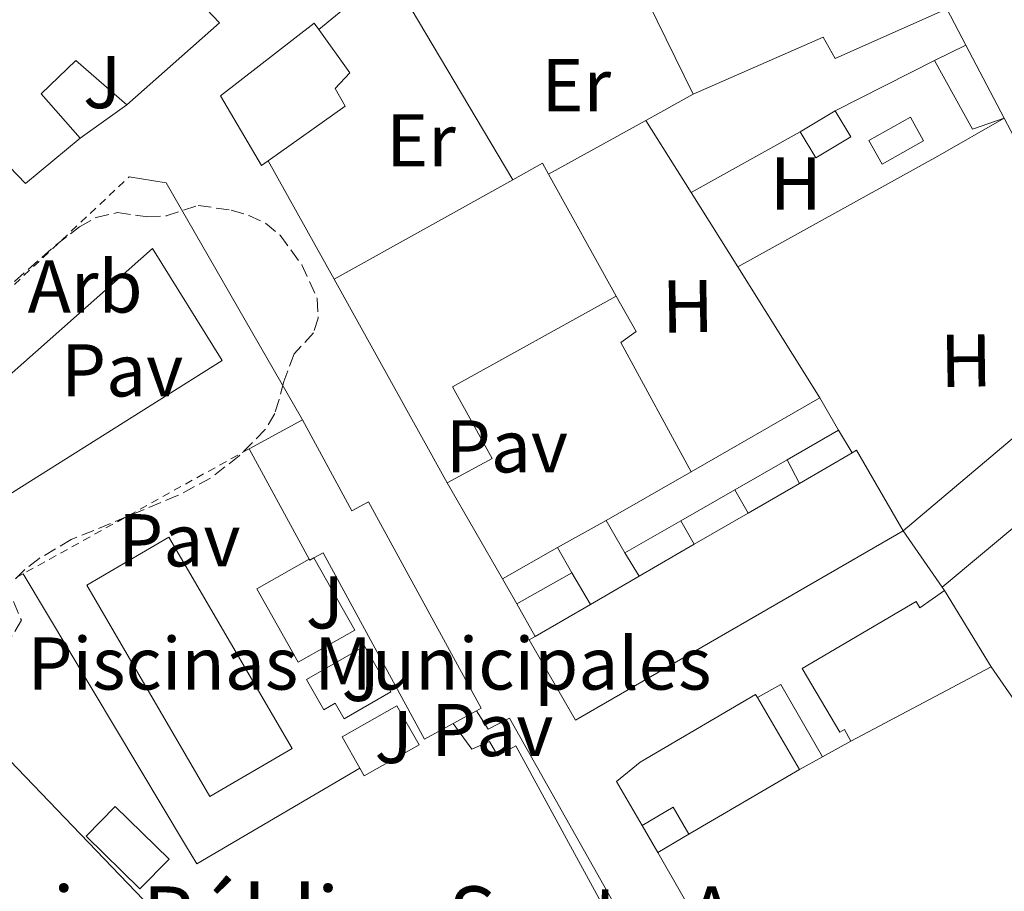
# Model space of a CAD drawing. Units: metres. Extents: x 625994 to 629488, y 4646284 to 4648655.
# Drawn here: x 628820 to 628952, y 4648464 to 4648580 of the extents above; entities that cross this region are included whole.
import ezdxf
from ezdxf.enums import TextEntityAlignment as Align

# ---------------------------------------------------------------- set-up
doc = ezdxf.new("R2010")
doc.units = ezdxf.units.M
doc.header["$MEASUREMENT"] = 0
doc.linetypes.add('DGN Style 2', pattern=[1.7399219301090239, 1.043953158065414, -0.6959687720436097])
doc.linetypes.add('DGN Style 3', pattern=[2.435890702152634, 1.739921930109024, -0.6959687720436097])
for name, color, linetype, lineweight in [('Caseta-cabaña', 1, 'Continuous', 0), ('construcción singular', 1, 'Continuous', 0), ('destino de construcciones', 7, 'Continuous', 0), ('Edificio', 1, 'Continuous', 13), ('Etiqueta de uso rústico', 92, 'Continuous', 0), ('Etiqueta de zona arbolada', 92, 'Continuous', 0), ('Línea  de muro-pared o tapia', 1, 'Continuous', 13), ('Línea de bordillo', 7, 'Continuous', 13), ('Línea de cambio de uso (parcela vista)', 92, 'Continuous', 0), ('Línea de pavimento', 1, 'Continuous', 0), ('Pavimento', 7, 'Continuous', 0), ('Piscina', 1, 'Continuous', 0), ('Valla', 7, 'DGN Style 2', 0), ('Verja', 7, 'DGN Style 2', 0), ('Zona ajardinada', 92, 'Continuous', 0), ('Zona arbolada', 92, 'DGN Style 3', 0)]:
    doc.layers.add(name, color=color, linetype=linetype, lineweight=lineweight)
doc.styles.add('Style-Arial', font='arial.ttf')

msp = doc.modelspace()

# ---------------------------------------------------------------- linework, layer by layer
at = {"layer": 'Caseta-cabaña', "color": 1, "linetype": 'Continuous', "lineweight": 0, "extrusion": (-0.4239428982046275, -0.2094539734645131, 0.8811364548478221), "elevation": -1240083.941725422, "flags": 128}
msp.add_lwpolyline([(-3889074.367662845, 2311305.983986337), (-3889074.367662845, 2311300.654736859)], dxfattribs=at)
at = {"layer": 'Caseta-cabaña', "color": 1, "linetype": 'Continuous', "lineweight": 0, "extrusion": (-0.2696215283095914, -0.07453968368281153, 0.9600771151467296), "elevation": -515846.2453146063, "flags": 128}
msp.add_lwpolyline([(-4312912.844011042, 1771300.027517601), (-4312902.605366427, 1771302.60137783), (-4312902.918657541, 1771307.284373525)], dxfattribs=at)
at = {"layer": 'Caseta-cabaña', "color": 1, "linetype": 'Continuous', "lineweight": 0, "extrusion": (0.05614948953394719, 0.03388124847934879, 0.9978473309211976), "elevation": 193056.0172282867, "flags": 128}
msp.add_lwpolyline([(3655180.224436107, -2933784.878835403), (3655180.224436107, -2933790.36833447)], dxfattribs=at)
at = {"layer": 'Caseta-cabaña', "color": 1, "linetype": 'Continuous', "lineweight": 0, "extrusion": (0.02546367175737575, -0.02495439832222823, 0.9993642376155993), "elevation": -99742.18901976934, "flags": 128}
msp.add_lwpolyline([(3760138.602532827, 2802695.679141934), (3760133.001961427, 2802695.679141934), (3760132.997818994, 2802705.776531837), (3760138.598390393, 2802705.776531837), (3760138.602532827, 2802695.679141934)], close=True, dxfattribs=at)
at = {"layer": 'Caseta-cabaña', "color": 1, "linetype": 'Continuous', "lineweight": 0, "extrusion": (0.02546367175737575, -0.02495439832222823, 0.9993642376155993), "elevation": -99742.18901976933, "flags": 128}
msp.add_lwpolyline([(3760138.598390393, 2802705.776531837), (3760132.997818994, 2802705.776531837), (3760133.001961427, 2802695.679141934), (3760138.602532827, 2802695.679141934), (3760138.598390393, 2802705.776531837)], dxfattribs=at)
at = {"layer": 'Caseta-cabaña', "color": 1, "linetype": 'Continuous', "lineweight": 0}
for points in [[(628952.0700000003, 4648567.27, 245.3000000000029), (628947.8200000003, 4648565.77, 243.9900000000052), (628942.7100000001, 4648574.980000001, 243.2700000000041), (628946.9199999999, 4648577.060000001, 245.7899999999936)], [(628931.5, 4648564.77, 242.4600000000064), (628926.7999999998, 4648561.939999999, 242.820000000007), (628924.7100000001, 4648565.42, 243.5399999999936), (628929.4000000004, 4648568.25, 243.179999999993)]]:
    msp.add_polyline3d(points, close=True, dxfattribs=at)
msp.add_polyline3d([(628929.4000000004, 4648568.25, 243.179999999993), (628931.5, 4648564.77, 242.4600000000064), (628926.7999999998, 4648561.939999999, 242.820000000007), (628924.7100000001, 4648565.42, 243.5399999999936)], dxfattribs=at)
at = {"layer": 'Edificio', "color": 51, "linetype": 'Continuous', "lineweight": 13, "extrusion": (0.001549384886815938, -0.001875571178874398, 0.9999970408152344), "elevation": -7496.847612463886, "flags": 128}
msp.add_lwpolyline([(628827.0116346079, 4648558.675409606), (628819.6516434418, 4648552.59539891), (628765.4414141264, 4648609.115498323)], dxfattribs=at)
at = {"layer": 'Edificio', "color": 51, "linetype": 'Continuous', "lineweight": 13, "extrusion": (0.03732472562871777, -0.07638548500155805, 0.9963795072851599), "elevation": -331365.1603662238, "flags": 128}
msp.add_lwpolyline([(2605907.451132279, 3886409.522748647), (2605907.451132279, 3886423.28471435)], dxfattribs=at)
at = {"layer": 'Edificio', "color": 51, "linetype": 'Continuous', "lineweight": 13, "extrusion": (0.0206022551150865, -0.03916428691129968, 0.9990203730229441), "elevation": -168854.9315899528, "flags": 128}
msp.add_lwpolyline([(2720820.393463726, 3817510.029958569), (2720820.393463726, 3817521.102749547)], dxfattribs=at)
at = {"layer": 'Edificio', "color": 51, "linetype": 'Continuous', "lineweight": 13, "extrusion": (0.0009732477372568816, 0.007338814042728072, 0.9999725969231797), "elevation": 34974.69532103038, "flags": 128}
msp.add_lwpolyline([(628885.6310307336, 4648427.506849891), (628889.5910483234, 4648429.706909136), (628890.4010382076, 4648428.23686955)], dxfattribs=at)
at = {"layer": 'Edificio', "color": 51, "linetype": 'Continuous', "lineweight": 13, "extrusion": (-0.001040341593810735, 0.001871010818208031, 0.9999977085013178), "elevation": 8290.963573413424, "flags": 128}
msp.add_lwpolyline([(628890.8573849123, 4648552.354075154), (628899.9374216115, 4648536.02404657)], dxfattribs=at)
at = {"layer": 'Edificio', "color": 51, "linetype": 'Continuous', "lineweight": 13, "extrusion": (0.002868798258787913, 0.001594175753337968, 0.9999946142856061), "elevation": 9462.496261029759, "flags": 128}
msp.add_lwpolyline([(628858.9012725739, 4648536.502008457), (628882.8714321286, 4648549.822025383)], dxfattribs=at)
at = {"layer": 'Edificio', "color": 51, "linetype": 'Continuous', "lineweight": 13, "extrusion": (0.03563386897456521, -0.06417384973094452, 0.9973023334940181), "elevation": -275659.127233608, "flags": 128}
msp.add_lwpolyline([(2806440.074679628, 3748615.198021836), (2806440.074679628, 3748646.531730522)], dxfattribs=at)
at = {"layer": 'Edificio', "color": 51, "linetype": 'Continuous', "lineweight": 13, "extrusion": (-0.003046795744703006, -0.001749086446100779, 0.9999938288471055), "elevation": -9801.44506843806, "flags": 128}
msp.add_lwpolyline([(628907.8985333119, 4648509.797031621), (628925.1786663821, 4648519.717046795)], dxfattribs=at)
at = {"layer": 'Edificio', "color": 51, "linetype": 'Continuous', "lineweight": 13, "flags": 128}
for points, elevation in [([(628927.3499999996, 4648529.75), (628929.8399999999, 4648525.41)], 245.4499999999971), ([(628857.9400000004, 4648526.82), (628850.79, 4648522.92)], 244.820000000007), ([(628881.2999999998, 4648487.82), (628881.9100000003, 4648488.16), (628866.8200000003, 4648515.84), (628864.5899999999, 4648514.619999999), (628857.9400000004, 4648526.82)], 244.820000000007), ([(628929.8399999999, 4648525.41), (628922.9500000002, 4648521.460000001)], 245.4499999999971), ([(628850.79, 4648522.92), (628858.8499999996, 4648508.140000001)], 244.820000000007), ([(628924.5999999996, 4648518.300000001), (628931.6500000004, 4648522.380000001)], 248.4600000000064), ([(628931.6500000004, 4648522.380000001), (628932.25, 4648522.730000001), (628938.4900000002, 4648511.949999999)], 248.4600000000064), ([(628922.9500000002, 4648521.460000001), (628915.9199999999, 4648517.430000001)], 245.4499999999971), ([(628915.9199999999, 4648517.430000001), (628908.7000000002, 4648513.289999999)], 245.4499999999971), ([(628917.7100000001, 4648514.32), (628924.5999999996, 4648518.300000001)], 248.4600000000064), ([(628908.7000000002, 4648513.289999999), (628901.1600000003, 4648508.970000001)], 245.4499999999971), ([(628910.4900000002, 4648510.140000001), (628917.7100000001, 4648514.32)], 248.4600000000064), ([(628938.4900000002, 4648511.949999999), (628894.5800000001, 4648486.550000001), (628888.3499999996, 4648497.32), (628889.1500000004, 4648497.789999999)], 248.4600000000064), ([(628884.79, 4648505.49), (628892.1600000003, 4648509.680000001)], 244.75), ([(628892.1600000003, 4648509.680000001), (628894.0700000003, 4648506.32)], 244.75), ([(628903.1200000001, 4648505.869999999), (628910.4900000002, 4648510.140000001)], 248.4600000000064), ([(628858.8499999996, 4648508.140000001), (628858.9199999999, 4648508.01), (628859.4800000006, 4648508.310000001)], 244.820000000007), ([(628859.4800000006, 4648508.310000001), (628860.7199999997, 4648508.99), (628874.3300000001, 4648484.02), (628878.1600000003, 4648486.109999999)], 244.820000000007), ([(628886.7000000002, 4648502.130000001), (628884.79, 4648505.49)], 244.75), ([(628894.0700000003, 4648506.32), (628886.7000000002, 4648502.130000001)], 244.75), ([(628896.5700000003, 4648502.08), (628903.1200000001, 4648505.869999999)], 248.4600000000064), ([(628889.1500000004, 4648497.789999999), (628896.5700000003, 4648502.08)], 248.4600000000064), ([(628878.1600000003, 4648486.109999999), (628881.2999999998, 4648487.82)], 244.820000000007)]:
    msp.add_lwpolyline(points, dxfattribs=dict(at, elevation=elevation))
at = {"layer": 'Edificio', "color": 1, "linetype": 'Continuous', "lineweight": 13, "flags": 128}
for points, elevation in [([(628857.9400000004, 4648526.82), (628864.5899999999, 4648514.619999999), (628866.8200000003, 4648515.84), (628881.9100000003, 4648488.16), (628881.2999999998, 4648487.82), (628878.1600000003, 4648486.109999999), (628874.3300000001, 4648484.02), (628860.7199999997, 4648508.99), (628859.4800000006, 4648508.310000001), (628858.9199999999, 4648508.01), (628858.8499999996, 4648508.140000001), (628850.79, 4648522.92), (628857.9400000004, 4648526.82)], 244.8200000000071), ([(628938.4900000002, 4648511.949999999), (628894.5800000001, 4648486.550000001), (628888.3499999996, 4648497.32), (628889.1500000004, 4648497.789999999), (628896.5700000003, 4648502.08), (628903.1200000001, 4648505.869999999), (628910.4900000002, 4648510.140000001), (628917.7100000001, 4648514.32), (628924.5999999996, 4648518.300000001), (628931.6500000004, 4648522.380000001), (628932.25, 4648522.730000001), (628938.4900000002, 4648511.949999999)], 248.4600000000063), ([(628894.0700000003, 4648506.32), (628886.7000000002, 4648502.130000001), (628884.79, 4648505.49), (628892.1600000003, 4648509.680000001), (628894.0700000003, 4648506.32)], 244.75)]:
    msp.add_lwpolyline(points, close=True, dxfattribs=dict(at, elevation=elevation))
at = {"layer": 'Edificio', "color": 51, "linetype": 'Continuous', "lineweight": 13, "extrusion": (-0.003303857740157375, -0.001894134419633291, 0.9999927483631236), "elevation": -10637.37259238996, "flags": 128}
msp.add_lwpolyline([(628896.0581509783, 4648501.490213373), (628907.448254008, 4648508.020225085)], dxfattribs=at)
at = {"layer": 'Edificio', "color": 51, "linetype": 'Continuous', "lineweight": 13, "extrusion": (-0.01194868859343247, 0.02086202483855436, 0.9997109606083814), "elevation": 89708.14453277564, "flags": 128}
msp.add_lwpolyline([(-2856046.736152461, -3720094.33525319), (-2856046.736152462, -3720099.32661573)], dxfattribs=at)
at = {"layer": 'Edificio', "color": 51, "linetype": 'Continuous', "lineweight": 13, "extrusion": (-0.005657483199799763, 0.009224940757114278, 0.9999414449615895), "elevation": 39569.04879787613, "flags": 128}
msp.add_lwpolyline([(628935.3705980526, 4648336.717716631), (628941.6512330453, 4648326.477280896)], dxfattribs=at)
at = {"layer": 'Edificio', "color": 51, "linetype": 'Continuous', "lineweight": 13, "extrusion": (0.00539134698392945, 0.002858960834155046, 0.9999813796869658), "elevation": 16926.00635257504, "flags": 128}
msp.add_lwpolyline([(628939.8668408525, 4648464.316726151), (628921.0464134954, 4648454.336685364)], dxfattribs=at)
at = {"layer": 'Edificio', "color": 51, "linetype": 'Continuous', "lineweight": 13, "extrusion": (0.1034424035229197, -0.1772252152572162, 0.9787190057572371), "elevation": -758529.7249658307, "flags": 128}
msp.add_lwpolyline([(2886436.11284328, 3618993.491485969), (2886436.11284328, 3618982.039525438)], dxfattribs=at)
at = {"layer": 'Edificio', "color": 51, "linetype": 'Continuous', "lineweight": 13, "extrusion": (-0.0005031357773322146, -0.000293467597726199, 0.999999830365565), "elevation": -1434.722744416638, "flags": 128}
msp.add_lwpolyline([(628924.6441112985, 4648479.699126413), (628909.8141081441, 4648471.049126039)], dxfattribs=at)
at = {"layer": 'Edificio', "color": 51, "linetype": 'Continuous', "lineweight": 13, "extrusion": (-0.1542652517655537, -0.0954514411755214, 0.9834079796682689), "elevation": -540480.4056373317, "flags": 128}
msp.add_lwpolyline([(-3622047.618070018, 2931290.618623349), (-3622051.784392758, 2931290.728872266), (-3622051.912104816, 2931285.82279546)], dxfattribs=at)
at = {"layer": 'Edificio', "color": 1, "linetype": 'Continuous', "lineweight": 13}
for points in [[(628787.6299999999, 4648641.550000001, 247.4100000000035), (628821.6200000001, 4648606.58, 247.6999999999971), (628846.8399999999, 4648580.050000001, 247.6900000000023), (628834.4199999999, 4648569.039999999, 247.6900000000023), (628827.5700000003, 4648575, 247.570000000007), (628822.9000000004, 4648570.52, 247.570000000007), (628828.1500000004, 4648564.560000001, 247.570000000007), (628820.79, 4648558.480000001, 247.570000000007), (628766.5800000001, 4648615, 247.7599999999948), (628771.3200000003, 4648620.180000001, 247.6900000000023), (628780.0199999996, 4648610.9, 247.6300000000047), (628783.0899999999, 4648614.289999999, 246.7299999999959), (628762.9299999997, 4648635.67, 244.8099999999977), (628766.1299999999, 4648639.189999999, 244.8800000000047), (628768.9500000002, 4648637.01, 244.9400000000023), (628772.7400000002, 4648641.279999999, 246.7400000000052)], [(628853.3600000005, 4648561.550000001, 249.1499999999942), (628852.4699999997, 4648560.92, 249.1699999999983), (628846.9699999997, 4648570.26, 249.4199999999983), (628859.5099999999, 4648579.99, 249.0399999999936), (628860.1399999997, 4648579.119999999, 249.0399999999936), (628864.3099999997, 4648573.33, 249.0399999999936), (628862.3300000001, 4648571.220000001, 249.0399999999936), (628863.6699999999, 4648568.850000001, 248.9700000000012)], [(628883.4100000003, 4648521.65, 245.8500000000058), (628877.3700000001, 4648518.359999999, 245.5200000000041), (628862.2000000002, 4648545.680000001, 247.820000000007), (628886.1699999999, 4648559, 247.7299999999959), (628890.1299999999, 4648561.199999999, 247.7100000000064), (628890.9400000004, 4648559.730000001, 247.7200000000012), (628900.0199999996, 4648543.4, 247.7599999999948), (628878.0899999999, 4648531.220000001, 247.6900000000023)], [(628908.7000000002, 4648513.289999999, 245.4499999999971), (628901.1600000003, 4648508.970000001, 245.4499999999971), (628898.6799999997, 4648513.300000001, 245.3300000000018), (628910.0700000003, 4648519.83, 245.3800000000047), (628927.3499999996, 4648529.75, 245.4499999999971), (628929.8399999999, 4648525.41, 245.4499999999971), (628922.9500000002, 4648521.460000001, 245.4499999999971), (628915.9199999999, 4648517.430000001, 245.4499999999971)], [(628944.0499999998, 4648503.949999999, 245.1300000000047), (628950.3300000001, 4648493.710000001, 245.2599999999948), (628931.5099999999, 4648483.730000001, 245.3899999999994), (628930.6299999999, 4648485.300000001, 248.2100000000064), (628930, 4648484.930000001, 248.2100000000064), (628924.9800000006, 4648493.460000001, 248.2100000000064), (628940.2599999999, 4648502.439999999, 248.2100000000064), (628940.75, 4648501.59, 245.1999999999971)], [(628924.5999999996, 4648479.92, 245.8899999999994), (628909.7699999996, 4648471.27, 245.8800000000047), (628907.6699999999, 4648474.869999999, 245.8999999999942), (628903.5, 4648472.439999999, 245.0099999999948), (628900.0800000001, 4648478.350000001, 244.9400000000023), (628903.2199999997, 4648480.91, 248.5299999999988), (628918.7100000001, 4648490, 248.3300000000018), (628918.9500000002, 4648489.600000001, 248.2400000000052)]]:
    msp.add_polyline3d(points, close=True, dxfattribs=at)
at = {"layer": 'Edificio', "color": 51, "linetype": 'Continuous', "lineweight": 13}
for points in [[(628787.6299999999, 4648641.550000001, 247.4100000000035), (628821.6200000001, 4648606.58, 247.6999999999971), (628846.8399999999, 4648580.050000001, 247.6900000000023), (628834.4199999999, 4648569.039999999, 247.6900000000023)], [(628946.9199999999, 4648577.060000001, 245.7899999999936), (628944.3700000001, 4648581.91, 246.0299999999988), (628929.4000000004, 4648575.25, 244.8800000000047), (628927.7999999998, 4648578.130000001, 244.9400000000023), (628910.3300000001, 4648570.449999999, 245.1300000000047)], [(628853.3600000005, 4648561.550000001, 249.1499999999942), (628852.4699999997, 4648560.92, 249.1699999999983), (628846.9699999997, 4648570.26, 249.4199999999983), (628859.5099999999, 4648579.99, 249.0399999999936), (628860.1399999997, 4648579.119999999, 249.0399999999936)], [(628860.1399999997, 4648579.119999999, 249.0399999999936), (628864.3099999997, 4648573.33, 249.0399999999936), (628862.3300000001, 4648571.220000001, 249.0399999999936), (628863.6699999999, 4648568.850000001, 248.9700000000012), (628853.3600000005, 4648561.550000001, 249.1499999999942)], [(628834.4199999999, 4648569.039999999, 247.6900000000023), (628827.5700000003, 4648575, 247.570000000007), (628822.9000000004, 4648570.52, 247.570000000007), (628828.1500000004, 4648564.560000001, 247.570000000007)], [(628900.0199999996, 4648543.4, 247.7599999999948), (628878.0899999999, 4648531.220000001, 247.6900000000023), (628883.4100000003, 4648521.65, 245.8500000000058), (628877.3700000001, 4648518.359999999, 245.5200000000041)], [(628931.5099999999, 4648483.730000001, 245.3899999999994), (628930.6299999999, 4648485.300000001, 248.2100000000064), (628930, 4648484.930000001, 248.2100000000064), (628924.9800000006, 4648493.460000001, 248.2100000000064), (628940.2599999999, 4648502.439999999, 248.2100000000064), (628940.75, 4648501.59, 245.1999999999971), (628944.0499999998, 4648503.949999999, 245.1300000000047)], [(628903.5, 4648472.439999999, 245.0099999999948), (628900.0800000001, 4648478.350000001, 244.9400000000023), (628903.2199999997, 4648480.91, 248.5299999999988), (628918.7100000001, 4648490, 248.3300000000018), (628918.9500000002, 4648489.600000001, 248.2400000000052)]]:
    msp.add_polyline3d(points, dxfattribs=at)
at = {"layer": 'Edificio', "color": 1, "linetype": 'Continuous', "lineweight": 13}
msp.add_polyline3d([(628968.0499999998, 4648536.850000001, 243.7899999999936), (628952.0700000003, 4648567.27, 245.3000000000029), (628946.9199999999, 4648577.060000001, 245.7899999999936), (628944.3700000001, 4648581.91, 246.0299999999988), (628929.4000000004, 4648575.25, 244.8800000000047), (628927.7999999998, 4648578.130000001, 244.9400000000023), (628910.3300000001, 4648570.449999999, 245.1300000000047), (628904.3099999997, 4648582.77, 246.3000000000029), (628903.4100000003, 4648584.59, 246.4799999999959), (628912.2800000003, 4648588.890000001, 246.2100000000064), (628920.3099999997, 4648592.789999999, 245.9700000000012), (628916.4100000003, 4648598.67, 245.3300000000018), (628922.8700000001, 4648603.029999999, 246.5399999999936), (628917.75, 4648606.869999999, 247.570000000007), (628912.8899999997, 4648602.390000001, 247.3699999999953), (628909.9400000004, 4648606.480000001, 247.25), (628912.6299999999, 4648609.17, 248.3300000000018), (628909.4299999997, 4648613.390000001, 247.9499999999971), (628905.2100000001, 4648611.470000001, 244.2400000000052), (628903.6100000005, 4648614.029999999, 244.2400000000052), (628915.5700000003, 4648622.550000001, 248.5899999999965), (628945.1399999997, 4648598.550000001, 247.9499999999971), (628970.6100000005, 4648554, 243.7299999999959)], dxfattribs=at)
at = {"layer": 'Línea  de muro-pared o tapia', "color": 1, "linetype": 'Continuous', "lineweight": 13, "extrusion": (-0.01150805876449743, 0.01393392205024872, 0.9998366918651118), "elevation": 57779.91981280495, "flags": 128}
msp.add_lwpolyline([(628821.2968656839, 4648225.277197915), (628830.7162417712, 4648233.057953285), (628847.3318169675, 4648205.155244441)], dxfattribs=at)
at = {"layer": 'Línea  de muro-pared o tapia', "color": 1, "linetype": 'Continuous', "lineweight": 13, "extrusion": (-0.005384956512446497, -0.002722821738085049, 0.9999817940768431), "elevation": -15800.80457778744, "flags": 128}
msp.add_lwpolyline([(628921.5906140239, 4648542.458842682), (628934.9009056885, 4648549.18886763)], dxfattribs=at)
at = {"layer": 'Línea  de muro-pared o tapia', "color": 1, "linetype": 'Continuous', "lineweight": 13, "extrusion": (0.002425047051620399, 0.001339147817416413, 0.9999961629075986), "elevation": 7993.85917900834, "flags": 128}
msp.add_lwpolyline([(628907.8899873093, 4648563.913216855), (628901.5699573915, 4648560.423213728)], dxfattribs=at)
at = {"layer": 'Línea  de muro-pared o tapia', "color": 1, "linetype": 'Continuous', "lineweight": 13, "extrusion": (-0.01266869290023807, -0.00905195281946602, 0.9998787758375282), "elevation": -49797.47780620256, "flags": 128}
msp.add_lwpolyline([(628787.0892414142, 4648308.715692303), (628780.818224325, 4648304.235508752)], dxfattribs=at)
at = {"layer": 'Línea  de muro-pared o tapia', "color": 1, "linetype": 'Continuous', "lineweight": 13, "extrusion": (0.002343358497641989, 0.001296287830045396, 0.9999964141479775), "elevation": 7743.247459848472, "flags": 128}
msp.add_lwpolyline([(628901.7123458214, 4648560.828157001), (628888.6422879734, 4648553.598150927)], dxfattribs=at)
at = {"layer": 'Línea  de muro-pared o tapia', "color": 1, "linetype": 'Continuous', "lineweight": 13, "extrusion": (0.0004663709904564959, -0.000743881001330094, 0.9999996145695033), "elevation": -2920.768152919378, "flags": 128}
msp.add_lwpolyline([(628909.8778574754, 4648556.423456378), (628903.8278534699, 4648566.073459049)], dxfattribs=at)
at = {"layer": 'Línea  de muro-pared o tapia', "color": 1, "linetype": 'Continuous', "lineweight": 13, "extrusion": (0.056310619850369, 0.03117263665062386, 0.9979265407916134), "elevation": 180565.4975662633, "flags": 128}
msp.add_lwpolyline([(3762373.947636194, -2795809.608440451), (3762373.947636194, -2795826.388219949)], dxfattribs=at)
at = {"layer": 'Línea  de muro-pared o tapia', "color": 1, "linetype": 'Continuous', "lineweight": 13, "flags": 128}
for points, elevation in [([(628862.2000000002, 4648545.680000001), (628853.3600000005, 4648561.550000001)], 242.25), ([(628922.9500000002, 4648521.460000001), (628924.5999999996, 4648518.300000001)], 244.8800000000047), ([(628917.7100000001, 4648514.32), (628915.9199999999, 4648517.430000001)], 244.8800000000047), ([(628908.7000000002, 4648513.289999999), (628910.4900000002, 4648510.140000001)], 244.8800000000047), ([(628894.0700000003, 4648506.32), (628896.5700000003, 4648502.08)], 244.75), ([(628889.1500000004, 4648497.789999999), (628886.7000000002, 4648502.130000001)], 244.75), ([(628950.3300000001, 4648493.710000001), (628968.8399999999, 4648466.939999999)], 243.2100000000064), ([(628918.9500000002, 4648489.600000001), (628922.0999999996, 4648491.350000001), (628927.7100000001, 4648481.640000001)], 244.429999999993)]:
    msp.add_lwpolyline(points, dxfattribs=dict(at, elevation=elevation))
at = {"layer": 'Línea  de muro-pared o tapia', "color": 1, "linetype": 'Continuous', "lineweight": 13, "extrusion": (0.0009027200374681296, -0.001436865386592584, 0.999998560256161), "elevation": -5867.721734557179, "flags": 128}
msp.add_lwpolyline([(628915.8535907803, 4648543.697526363), (628909.5835752802, 4648553.677536666)], dxfattribs=at)
at = {"layer": 'Línea  de muro-pared o tapia', "color": 1, "linetype": 'Continuous', "lineweight": 13, "extrusion": (0.0007679491564257781, -0.001225094933806656, 0.9999989546977018), "elevation": -4968.056273385881, "flags": 128}
msp.add_lwpolyline([(628926.9772814865, 4648527.152049384), (628915.957261698, 4648544.732062576)], dxfattribs=at)
at = {"layer": 'Línea  de muro-pared o tapia', "color": 1, "linetype": 'Continuous', "lineweight": 13, "extrusion": (0.002572478914003816, 0.002166939274745747, 0.9999943433472095), "elevation": 11934.89273753959, "flags": 128}
msp.add_lwpolyline([(628965.3416961734, 4648521.901684734), (628935.7814595602, 4648497.001626273)], dxfattribs=at)
at = {"layer": 'Línea  de muro-pared o tapia', "color": 1, "linetype": 'Continuous', "lineweight": 13, "extrusion": (0.02901342191665099, -0.04856943003178197, 0.998398333239331), "elevation": -207283.7659771702, "flags": 128}
msp.add_lwpolyline([(2923825.40546155, 3662320.826555215), (2923825.40546155, 3662324.361664831)], dxfattribs=at)
at = {"layer": 'Línea  de muro-pared o tapia', "color": 1, "linetype": 'Continuous', "lineweight": 13, "extrusion": (0.02585371104868096, -0.04484329665513151, 0.998659433625954), "elevation": -191950.8831511271, "flags": 128}
msp.add_lwpolyline([(2866611.161475559, 3708071.565776111), (2866611.161475559, 3708086.441467691)], dxfattribs=at)
at = {"layer": 'Línea  de muro-pared o tapia', "color": 1, "linetype": 'Continuous', "lineweight": 13, "extrusion": (-0.06779157074037487, -0.03763887824383827, 0.9969892766630434), "elevation": -217354.2640880675, "flags": 128}
msp.add_lwpolyline([(-3758842.649475018, 2797857.522147276), (-3758842.649475018, 2797865.002200752)], dxfattribs=at)
at = {"layer": 'Línea  de muro-pared o tapia', "color": 1, "linetype": 'Continuous', "lineweight": 13, "extrusion": (-0.07084298244783938, 0.1018789557004073, 0.9922711072198414), "elevation": 429271.6993874963, "flags": 128}
msp.add_lwpolyline([(-3170228.079096747, -3430686.049116818), (-3170228.079096747, -3430676.781565901)], dxfattribs=at)
at = {"layer": 'Línea  de muro-pared o tapia', "color": 1, "linetype": 'Continuous', "lineweight": 13, "extrusion": (0.04067974592870761, -0.06434041451387855, 0.9970985253882176), "elevation": -273258.7167651566, "flags": 128}
msp.add_lwpolyline([(3015744.253667742, 3582560.856155882), (3015744.253667742, 3582564.534470714)], dxfattribs=at)
at = {"layer": 'Línea  de muro-pared o tapia', "color": 1, "linetype": 'Continuous', "lineweight": 13, "extrusion": (-0.06191855481524568, 0.08988177338189625, 0.9940258343641362), "elevation": 379116.1375158796, "flags": 128}
msp.add_lwpolyline([(-3155060.832610849, -3450510.910251383), (-3155060.832610849, -3450510.360524178)], dxfattribs=at)
at = {"layer": 'Línea  de muro-pared o tapia', "color": 1, "linetype": 'Continuous', "lineweight": 13, "extrusion": (0.05645383165738246, 0.03104960741311884, 0.9979222849354007), "elevation": 180084.068621834, "flags": 128}
msp.add_lwpolyline([(3769981.508399885, -2785451.639631933), (3769981.508399885, -2785455.985492031)], dxfattribs=at)
at = {"layer": 'Línea  de muro-pared o tapia', "color": 1, "linetype": 'Continuous', "lineweight": 13, "extrusion": (0.05406696728382051, 0.02990198834662842, 0.9980894920505117), "elevation": 173248.2583947664, "flags": 128}
msp.add_lwpolyline([(3763433.454383992, -2794720.997698485), (3763433.454383991, -2794724.55844279)], dxfattribs=at)
at = {"layer": 'Línea  de muro-pared o tapia', "color": 1, "linetype": 'Continuous', "lineweight": 13, "extrusion": (-0.001184262839677533, 0.002058361602670571, 0.9999971803305443), "elevation": 9068.459445928022, "flags": 128}
msp.add_lwpolyline([(628905.4491533893, 4648459.971261306), (628903.3491430196, 4648463.621269037)], dxfattribs=at)
at = {"layer": 'Línea  de muro-pared o tapia', "color": 1, "linetype": 'Continuous', "lineweight": 13, "extrusion": (-0.09507423086878804, -0.05654294785611191, 0.9938630618311808), "elevation": -322387.0102492176, "flags": 128}
msp.add_lwpolyline([(-3673828.285108319, 2898769.575946745), (-3673828.285108319, 2898764.694256464)], dxfattribs=at)
at = {"layer": 'Línea  de muro-pared o tapia', "color": 1, "linetype": 'Continuous', "lineweight": 13, "extrusion": (-0.001149092662104885, 0.002003974911860245, 0.9999973318317438), "elevation": 8837.763369854096, "flags": 128}
msp.add_lwpolyline([(628937.7664926222, 4648404.083152183), (628905.466341582, 4648460.41326529)], dxfattribs=at)
at = {"layer": 'Línea  de muro-pared o tapia', "color": 1, "linetype": 'Continuous', "lineweight": 13}
for points in [[(628952.0700000003, 4648567.27, 243.4499999999971), (628943.1699999999, 4648562.16, 244.3000000000029), (628938.1699999999, 4648559.380000001, 244.3000000000029), (628916.3300000001, 4648547.33, 243.2200000000012)], [(628881.2999999998, 4648487.82, 243.4799999999959), (628882.8399999999, 4648485.350000001, 243.5399999999936), (628885.7199999997, 4648486.82, 243.5399999999936), (628918.1100000005, 4648429.350000001, 243.6699999999983), (628916.3899999997, 4648428.42, 243.6999999999971)]]:
    msp.add_polyline3d(points, dxfattribs=at)
at = {"layer": 'Línea de bordillo', "color": 7, "linetype": 'Continuous', "lineweight": 13, "extrusion": (-0.01347506883003129, -0.007758244353812074, 0.9998791087749421), "elevation": -44296.66019761197, "flags": 128}
msp.add_lwpolyline([(628780.88880262, 4648355.630880092), (628785.8191635115, 4648354.800855115), (628804.0975037196, 4648323.04989955)], dxfattribs=at)
at = {"layer": 'Línea de bordillo', "color": 7, "linetype": 'Continuous', "lineweight": 13, "elevation": 241.6199999999955, "flags": 128}
msp.add_lwpolyline([(628809.3699999999, 4648511.010000002), (628803.2899999979, 4648519.199999999), (628837.8500000006, 4648549.79), (628847.1900000013, 4648534.750000001), (628809.3699999999, 4648511.010000002)], dxfattribs=at)
at = {"layer": 'Línea de cambio de uso (parcela vista)', "color": 92, "linetype": 'Continuous', "lineweight": 0, "extrusion": (0.6326605701523482, -0.7560659715429382, 0.1676450108095635), "elevation": -3116627.694523668, "flags": 128}
msp.add_lwpolyline([(3465494.059743146, 530232.193080842), (3465522.545339876, 530231.8786305615), (3465548.311441481, 530231.6047545108)], dxfattribs=at)
at = {"layer": 'Línea de pavimento', "color": 1, "linetype": 'Continuous', "lineweight": 0, "flags": 128}
for points, elevation in [([(628859.4800000006, 4648508.310000001), (628864.9699999997, 4648498.600000001), (628857.3899999997, 4648494.310000001), (628851.8200000003, 4648504.17), (628858.8499999996, 4648508.140000001)], 241.6199999999953), ([(628820.4900000002, 4648506.17), (628842.2599999999, 4648469.789999999), (628843.7800000003, 4648467.27), (628865.6600000003, 4648480.100000001)], 241.6199999999953), ([(628858.4699999997, 4648492.01), (628866.2800000003, 4648496.49), (628869.8099999997, 4648490.33), (628863.54, 4648486.74), (628862.3399999999, 4648488.83), (628860.7999999998, 4648487.949999999), (628858.4699999997, 4648492.01)], 241.6199999999953), ([(628865.6600000003, 4648480.100000001), (628863.2699999996, 4648484.33), (628870.6200000001, 4648488.480000001), (628873.5800000001, 4648483.24), (628866.2300000006, 4648479.09), (628865.6600000003, 4648480.100000001)], 241.6199999999953), ([(628878.1600000003, 4648486.109999999), (628880.6799999997, 4648482.66), (628883.0499999998, 4648483.689999999), (628884.1399999997, 4648481.77), (628886.5700000003, 4648483.109999999), (628916.3899999997, 4648428.42)], 241.3600000000006)]:
    msp.add_lwpolyline(points, dxfattribs=dict(at, elevation=elevation))
at = {"layer": 'Línea de pavimento', "color": 1, "linetype": 'Continuous', "lineweight": 0}
for points in [[(628900.0199999996, 4648543.4, 241.679999999993), (628902.7100000001, 4648538.640000001, 241.679999999993), (628900.6600000003, 4648537.17, 241.5500000000029), (628910.0700000003, 4648519.83, 241.429999999993)], [(628836.6200000001, 4648462.470000001, 241.5599999999977), (628808.1100000005, 4648492.140000001, 241.6199999999953), (628814.0599999997, 4648497.83, 241.5599999999977), (628811.4900000002, 4648501.199999999, 241.5899999999965)]]:
    msp.add_polyline3d(points, dxfattribs=at)
at = {"layer": 'Piscina', "color": 1, "linetype": 'Continuous', "lineweight": 0, "extrusion": (0.0976414115556803, 0.05451902157949372, 0.9937272417698072), "elevation": 315085.0043913954, "flags": 128}
msp.add_lwpolyline([(3752118.553207637, -2797685.502511186), (3752118.54067553, -2797679.064223918), (3752122.171350398, -2797679.064223918), (3752122.175151344, -2797685.497666639), (3752118.553207637, -2797685.502511186)], close=True, dxfattribs=at)
at = {"layer": 'Piscina', "color": 4, "linetype": 'Continuous', "lineweight": 0, "extrusion": (0.0976414115556803, 0.05451902157949372, 0.9937272417698072), "elevation": 315085.0043913954, "flags": 128}
msp.add_lwpolyline([(3752122.171350398, -2797679.064223918), (3752122.175151344, -2797685.497666639), (3752118.553207637, -2797685.502511186), (3752118.54067553, -2797679.064223918), (3752122.171350398, -2797679.064223918)], dxfattribs=at)
at = {"layer": 'Piscina', "color": 1, "linetype": 'Continuous', "lineweight": 0, "elevation": 241.6199999999953, "flags": 128}
msp.add_lwpolyline([(628856.5599999997, 4648482.76), (628845.5499999998, 4648476.33), (628829.0199999996, 4648504.65), (628840.04, 4648511.08), (628856.5599999997, 4648482.76)], close=True, dxfattribs=at)
at = {"layer": 'Piscina', "color": 4, "linetype": 'Continuous', "lineweight": 0, "elevation": 241.6199999999953, "flags": 128}
msp.add_lwpolyline([(628845.5499999998, 4648476.33), (628829.0199999996, 4648504.65), (628840.04, 4648511.08), (628856.5599999997, 4648482.76), (628845.5499999998, 4648476.33)], dxfattribs=at)
at = {"layer": 'Valla', "color": 7, "linetype": 'DGN Style 2', "lineweight": 0, "extrusion": (-0.04543972279407203, -0.02511931870645207, 0.9986512161010579), "elevation": -145098.0445274345, "flags": 128}
msp.add_lwpolyline([(-3764041.516971902, 2795560.181747475), (-3764041.516971902, 2795525.5134262)], dxfattribs=at)
at = {"layer": 'Valla', "color": 7, "linetype": 'DGN Style 2', "lineweight": 0, "extrusion": (-0.04506749204711964, -0.02488727061206315, 0.9986738931813853), "elevation": -143785.2956972552, "flags": 128}
msp.add_lwpolyline([(-3765291.56957906, 2793909.458989095), (-3765291.56957906, 2793899.164242863)], dxfattribs=at)
at = {"layer": 'Verja', "color": 7, "linetype": 'DGN Style 2', "lineweight": 0, "extrusion": (0.007192725444550658, 0.006171273314011044, 0.9999550890346842), "elevation": 33452.17528531589, "flags": 128}
msp.add_lwpolyline([(628768.8613888151, 4648393.554464015), (628767.411426325, 4648395.244496197), (628816.7247541586, 4648441.475376547)], dxfattribs=at)
at = {"layer": 'Zona arbolada', "color": 92, "linetype": 'DGN Style 3', "lineweight": 0}
for points in [[(628819.3399999999, 4648545.380000001, 247.8600000000006), (628824.9100000003, 4648550.279999999, 247.2100000000064), (628828.04, 4648552.680000001, 247.070000000007), (628830.2800000003, 4648553.939999999, 247.070000000007), (628833.1600000003, 4648554.59, 247.070000000007), (628837.1799999997, 4648554.02, 247.070000000007), (628839.6799999997, 4648554.140000001, 247.070000000007), (628843.9800000006, 4648555.560000001, 247.429999999993), (628848.4000000004, 4648554.91, 248.5099999999948), (628850.7699999996, 4648554.220000001, 248.5200000000041), (628853, 4648553.17, 248.5099999999948), (628854.9699999997, 4648551.550000001, 248.6300000000047), (628857.8700000001, 4648547.600000001, 248.8699999999953), (628859.9299999997, 4648543.039999999, 248.8699999999953), (628860.0499999998, 4648540.439999999, 248.7599999999948), (628859.4299999997, 4648538.480000001, 248.5099999999948), (628856.8399999999, 4648535.65, 247.7899999999936), (628855.4400000004, 4648531.960000001, 247.070000000007), (628854.8099999997, 4648529.550000001, 246.9700000000012), (628854.2400000002, 4648527.65, 247.070000000007), (628852.9699999997, 4648525.51, 247.179999999993), (628849.4800000006, 4648522, 247.429999999993), (628845.6299999999, 4648519, 247.3399999999965), (628841.2100000001, 4648516.66, 246.9100000000035), (628826.9500000002, 4648510.75, 245.0800000000018), (628822.6500000004, 4648508.24, 244.7799999999988), (628820.7100000001, 4648506.730000001, 244.7700000000041), (628818.7400000002, 4648504.74, 244.9100000000035)], [(628819.3399999999, 4648545.380000001, 247.8600000000006), (628824.9100000003, 4648550.279999999, 247.2100000000064), (628828.04, 4648552.680000001, 247.070000000007), (628830.2800000003, 4648553.939999999, 247.070000000007), (628833.1600000003, 4648554.59, 247.070000000007), (628837.1799999997, 4648554.02, 247.070000000007), (628839.6799999997, 4648554.140000001, 247.070000000007), (628843.9800000006, 4648555.560000001, 247.429999999993), (628848.4000000004, 4648554.91, 248.5099999999948), (628850.7699999996, 4648554.220000001, 248.5200000000041), (628853, 4648553.17, 248.5099999999948), (628854.9699999997, 4648551.550000001, 248.6300000000047), (628857.8700000001, 4648547.600000001, 248.8699999999953), (628859.9299999997, 4648543.039999999, 248.8699999999953), (628860.0499999998, 4648540.439999999, 248.7599999999948), (628859.4299999997, 4648538.480000001, 248.5099999999948), (628856.8399999999, 4648535.65, 247.7899999999936), (628855.4400000004, 4648531.960000001, 247.070000000007), (628854.8099999997, 4648529.550000001, 246.9700000000012), (628854.2400000002, 4648527.65, 247.070000000007), (628852.9699999997, 4648525.51, 247.179999999993), (628849.4800000006, 4648522, 247.429999999993), (628845.6299999999, 4648519, 247.3399999999965), (628841.2100000001, 4648516.66, 246.9100000000035), (628826.9500000002, 4648510.75, 245.0800000000018), (628822.6500000004, 4648508.24, 244.7799999999988), (628820.7100000001, 4648506.730000001, 244.7700000000041), (628818.7400000002, 4648504.74, 244.9100000000035)], [(628819.1900000004, 4648502.439999999, 245.2299999999959), (628820.2599999999, 4648499.939999999, 245.5899999999965), (628818.7599999999, 4648497.380000001, 245.8600000000006)], [(628819.1900000004, 4648502.439999999, 245.2299999999959), (628820.2599999999, 4648499.939999999, 245.5899999999965), (628818.7599999999, 4648497.380000001, 245.8600000000006)]]:
    msp.add_polyline3d(points, dxfattribs=at)

# ---------------------------------------------------------------- texts
at = {"layer": 'construcción singular', "color": 7, "linetype": 'Continuous', "lineweight": 0, "style": 'Style-Arial'}
msp.add_text('Colegio Público Santa Ana', height=8, dxfattribs=at).set_placement((628795.5500000003, 4648456.269999999, 241.7599999999948))
at = {"layer": 'destino de construcciones', "color": 7, "linetype": 'Continuous', "lineweight": 0, "style": 'Style-Arial'}
msp.add_text('Piscinas Municipales', height=7.000000000000002, dxfattribs=at).set_placement((628866.9334606031, 4648494.150009998, 241.6199999999953), align=Align.MIDDLE_CENTER)
at = {"layer": 'Etiqueta de uso rústico', "color": 92, "linetype": 'Continuous', "lineweight": 0, "style": 'Style-Arial'}
for s, p in [('Er', (628894.6754566092, 4648571.69001, 241.2299999999959)), ('Er', (628873.8454566075, 4648564.280010001, 241.4100000000035)), ('H', (628924.111645991, 4648558.510009999, 240.9400000000023))]:
    msp.add_text(s, height=7.000000000000002, dxfattribs=at).set_placement(p, align=Align.MIDDLE_CENTER)
for p in [(628909.6299745089, 4648542.044781102, 241.3500000000058), (628946.9399745063, 4648534.754781103, 240.820000000007)]:
    msp.add_text('H', height=7.000000000000002, rotation=0.84, dxfattribs=at).set_placement(p, align=Align.MIDDLE_CENTER)
at = {"layer": 'Etiqueta de zona arbolada', "color": 92, "linetype": 'Continuous', "lineweight": 0, "style": 'Style-Arial'}
msp.add_text('Arb', height=7.000000000000002, dxfattribs=at).set_placement((628828.8035080844, 4648544.690009999, 241.6199999999953), align=Align.MIDDLE_CENTER)
at = {"layer": 'Pavimento', "color": 7, "linetype": 'Continuous', "lineweight": 0, "style": 'Style-Arial'}
for p in [(628833.7657062542, 4648533.450009999, 241.6199999999953), (628885.3631869056, 4648523.26232345, 241.570000000007), (628841.4432757453, 4648510.672354754, 241.6199999999953), (628883.4057062552, 4648485.240009999, 241.3600000000006)]:
    msp.add_text('Pav', height=7.000000000000002, dxfattribs=at).set_placement(p, align=Align.MIDDLE_CENTER)
at = {"layer": 'Zona ajardinada', "color": 92, "linetype": 'Continuous', "lineweight": 0, "style": 'Style-Arial'}
for p in [(628831.0851916522, 4648572.090510394, 241.6699999999983), (628860.955220973, 4648502.350540828, 241.6199999999953), (628865.7552209721, 4648492.620540827, 241.6199999999953), (628870.175220971, 4648484.300540827, 241.6199999999953)]:
    msp.add_text('J', height=7.000000000000002, dxfattribs=at).set_placement(p, align=Align.MIDDLE_CENTER)

doc.saveas('drawing.dxf')
